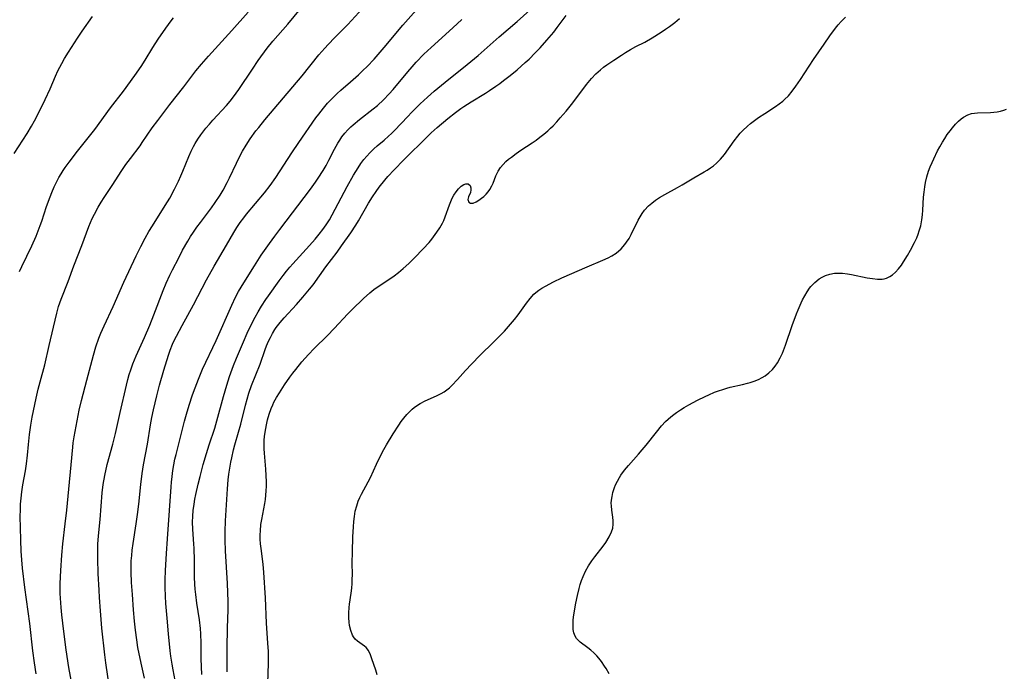
# Model space of a CAD drawing. Units: inches. Extents: x 2044169 to 2049510, y 216336 to 221758.
# Drawn here: x 2046340 to 2046489, y 216931 to 217029 of the extents above; entities that cross this region are included whole.
import ezdxf

# ---------------------------------------------------------------- set-up
doc = ezdxf.new("R2010")
doc.units = ezdxf.units.IN
doc.header["$MEASUREMENT"] = 0
doc.layers.add('c_21_T13S_R18E', color=240, linetype='Continuous')

msp = doc.modelspace()

# ---------------------------------------------------------------- linework, layer by layer
at = {"layer": 'c_21_T13S_R18E'}
for points, elevation in [([(2046367.83, 216930.4), (2046367.77, 216931.56), (2046367.75, 216932.85), (2046367.74, 216935.15), (2046367.7, 216936.58), (2046367.64, 216937.4), (2046367.49, 216938.71), (2046367.1, 216941.19), (2046366.92, 216942.51), (2046366.83, 216943.3), (2046366.76, 216944.09), (2046366.72, 216945.14), (2046366.72, 216947.65), (2046366.68, 216949.52), (2046366.65, 216950.12), (2046366.48, 216952.39), (2046366.45, 216953.45), (2046366.48, 216954.34), (2046366.55, 216955.23), (2046366.67, 216956.19), (2046366.8, 216956.92), (2046366.95, 216957.65), (2046367.29, 216959.17), (2046367.57, 216960.34), (2046368.04, 216962.14), (2046368.53, 216963.82), (2046368.94, 216965.13), (2046369.78, 216967.66), (2046370.12, 216968.76), (2046371.13, 216972.45), (2046371.63, 216974.15), (2046372.04, 216975.44), (2046372.64, 216977.12), (2046373.08, 216978.23), (2046374.12, 216980.71), (2046374.71, 216982.02), (2046375.45, 216983.56), (2046375.9, 216984.41), (2046376.37, 216985.25), (2046376.87, 216986.08), (2046377.52, 216987.08), (2046377.93, 216987.67), (2046379.53, 216989.91), (2046380.12, 216990.71), (2046380.62, 216991.36), (2046381.14, 216991.99), (2046381.58, 216992.5), (2046384.11, 216995.24), (2046384.96, 216996.21), (2046385.58, 216996.95), (2046386.13, 216997.66), (2046386.65, 216998.4), (2046387.13, 216999.16), (2046387.55, 216999.88), (2046389.79, 217004.15), (2046390.76, 217005.89), (2046391.46, 217007.02), (2046391.88, 217007.66), (2046392.34, 217008.27), (2046392.77, 217008.78), (2046393.22, 217009.27), (2046393.82, 217009.85), (2046394.34, 217010.31), (2046395.41, 217011.2), (2046396.06, 217011.76), (2046396.52, 217012.19), (2046396.96, 217012.63), (2046398.96, 217014.77), (2046399.51, 217015.34), (2046400.85, 217016.67), (2046401.92, 217017.67), (2046402.97, 217018.59), (2046404.6, 217019.96), (2046407.95, 217022.63), (2046409.59, 217023.99), (2046412.75, 217026.81), (2046415.48, 217029.12), (2046417.41, 217030.82)], 940), ([(2046394.34, 216930.35), (2046394.12, 216931.07), (2046393.55, 216932.8), (2046393.32, 216933.39), (2046393, 216934.04), (2046392.65, 216934.49), (2046392.41, 216934.72), (2046391.34, 216935.46), (2046391.01, 216935.77), (2046390.76, 216936.11), (2046390.61, 216936.37), (2046390.35, 216937.05), (2046390.17, 216937.82), (2046390.09, 216938.35), (2046390.05, 216938.98), (2046390.06, 216939.76), (2046390.11, 216940.55), (2046390.16, 216941.05), (2046390.41, 216942.74), (2046390.5, 216943.49), (2046390.56, 216944.16), (2046390.58, 216944.8), (2046390.59, 216945.56), (2046390.57, 216947.24), (2046390.59, 216948.98), (2046390.67, 216951.25), (2046390.75, 216952.76), (2046390.82, 216953.54), (2046390.91, 216954.32), (2046391.03, 216955.09), (2046391.24, 216955.94), (2046391.47, 216956.6), (2046391.7, 216957.15), (2046391.97, 216957.7), (2046392.97, 216959.53), (2046393.31, 216960.21), (2046394.24, 216962.22), (2046394.89, 216963.58), (2046395.33, 216964.42), (2046395.73, 216965.14), (2046396.73, 216966.78), (2046397.6, 216968.11), (2046397.96, 216968.64), (2046398.34, 216969.15), (2046398.81, 216969.71), (2046399.3, 216970.23), (2046399.63, 216970.53), (2046399.91, 216970.76), (2046400.15, 216970.94), (2046400.85, 216971.38), (2046401.59, 216971.76), (2046403.31, 216972.54), (2046404.01, 216972.9), (2046404.44, 216973.16), (2046404.85, 216973.45), (2046405.24, 216973.77), (2046405.61, 216974.11), (2046406.45, 216974.99), (2046407.67, 216976.35), (2046408.57, 216977.31), (2046409.91, 216978.67), (2046411.93, 216980.66), (2046412.91, 216981.65), (2046413.56, 216982.32), (2046414.19, 216983.01), (2046415.09, 216984.07), (2046415.65, 216984.79), (2046416.9, 216986.55), (2046417.44, 216987.25), (2046418.02, 216987.9), (2046418.33, 216988.18), (2046418.75, 216988.51), (2046419.21, 216988.81), (2046419.76, 216989.13), (2046420.98, 216989.76), (2046422.25, 216990.36), (2046426.07, 216992.04), (2046428.43, 216993.04), (2046429.22, 216993.39), (2046429.8, 216993.7), (2046430.45, 216994.12), (2046431.2, 216994.75), (2046431.77, 216995.4), (2046432.03, 216995.75), (2046432.39, 216996.31), (2046432.71, 216996.91), (2046433.78, 216999.08), (2046434.07, 216999.59), (2046434.38, 217000.1), (2046434.73, 217000.58), (2046435.34, 217001.26), (2046435.83, 217001.68), (2046436.4, 217002.11), (2046437, 217002.51), (2046437.81, 217002.99), (2046439.72, 217004.03), (2046440.43, 217004.44), (2046442.16, 217005.49), (2046443.76, 217006.39), (2046444.21, 217006.66), (2046444.69, 217006.98), (2046445.16, 217007.32), (2046445.61, 217007.69), (2046446.22, 217008.29), (2046446.8, 217008.99), (2046448.27, 217011.06), (2046448.82, 217011.79), (2046449.19, 217012.24), (2046449.58, 217012.66), (2046450.27, 217013.31), (2046450.73, 217013.69), (2046451.33, 217014.15), (2046451.95, 217014.59), (2046452.9, 217015.23), (2046454.52, 217016.26), (2046455.1, 217016.65), (2046455.64, 217017.07), (2046455.91, 217017.3), (2046456.5, 217017.9), (2046457.06, 217018.56), (2046457.62, 217019.32), (2046458.3, 217020.34), (2046460.28, 217023.36), (2046461.88, 217025.71), (2046462.76, 217026.97), (2046463.61, 217028.1), (2046464.02, 217028.62), (2046464.46, 217029.12), (2046465.08, 217029.76)], 946)]:
    msp.add_lwpolyline(points, dxfattribs=dict(at, elevation=elevation))
for points in [[(2046342.8, 216930.53, 930), (2046342.53, 216932.21, 930), (2046342.29, 216934.02, 930), (2046341.84, 216938.14, 930), (2046341.11, 216943.56, 930), (2046340.76, 216946.48, 930), (2046340.65, 216947.77, 930), (2046340.56, 216949.05, 930), (2046340.49, 216950.72, 930), (2046340.43, 216952.66, 930), (2046340.41, 216954.23, 930), (2046340.43, 216955.37, 930), (2046340.46, 216956.16, 930), (2046340.53, 216957.06, 930), (2046340.63, 216958.03, 930), (2046340.78, 216959.09, 930), (2046341.17, 216961.21, 930), (2046341.34, 216962.24, 930), (2046341.49, 216963.59, 930), (2046341.62, 216965.18, 930), (2046341.79, 216966.72, 930), (2046342, 216968.13, 930), (2046342.22, 216969.33, 930), (2046342.82, 216972.19, 930), (2046343.11, 216973.55, 930), (2046343.39, 216974.68, 930), (2046344.09, 216977.24, 930), (2046344.77, 216980.14, 930), (2046345.44, 216982.93, 930), (2046345.92, 216985.02, 930), (2046346.19, 216986.02, 930), (2046346.57, 216987.14, 930), (2046347.62, 216989.82, 930), (2046348.48, 216992.2, 930), (2046349.7, 216995.26, 930), (2046350.76, 216998.11, 930), (2046351.29, 216999.36, 930), (2046351.61, 217000.01, 930), (2046352.16, 217001.04, 930), (2046352.61, 217001.79, 930), (2046353.07, 217002.52, 930), (2046354.3, 217004.33, 930), (2046355.76, 217006.58, 930), (2046356.37, 217007.48, 930), (2046357.05, 217008.42, 930), (2046358.5, 217010.33, 930), (2046358.84, 217010.8, 930), (2046360.34, 217013.02, 930), (2046361.17, 217014.15, 930), (2046363.02, 217016.57, 930), (2046365.12, 217019.25, 930), (2046366.95, 217021.65, 930), (2046367.78, 217022.65, 930), (2046368.85, 217023.87, 930), (2046372.35, 217027.73, 930), (2046374.84, 217030.51, 930)], [(2046348.33, 216928.21, 932), (2046347.74, 216931.5, 932), (2046347.33, 216934.13, 932), (2046347.01, 216936.51, 932), (2046346.81, 216938.16, 932), (2046346.67, 216939.43, 932), (2046346.57, 216940.56, 932), (2046346.45, 216942.69, 932), (2046346.44, 216944.15, 932), (2046346.47, 216945.17, 932), (2046346.52, 216946.12, 932), (2046346.7, 216948.45, 932), (2046346.85, 216950.16, 932), (2046347.2, 216953.18, 932), (2046347.42, 216955.26, 932), (2046347.72, 216958.41, 932), (2046348.11, 216962.11, 932), (2046348.33, 216964.8, 932), (2046348.41, 216965.44, 932), (2046348.55, 216966.33, 932), (2046349.32, 216970.38, 932), (2046349.65, 216971.84, 932), (2046350.48, 216974.93, 932), (2046351.45, 216978.71, 932), (2046351.82, 216979.95, 932), (2046352.28, 216981.23, 932), (2046352.6, 216982.01, 932), (2046353.08, 216983.14, 932), (2046354.42, 216986.06, 932), (2046356.04, 216989.71, 932), (2046357.92, 216993.7, 932), (2046358.61, 216995.12, 932), (2046359.27, 216996.38, 932), (2046359.85, 216997.39, 932), (2046360.38, 216998.25, 932), (2046362.31, 217001.28, 932), (2046362.98, 217002.42, 932), (2046363.72, 217003.77, 932), (2046364.32, 217004.99, 932), (2046364.68, 217005.78, 932), (2046364.98, 217006.49, 932), (2046365.89, 217008.73, 932), (2046366.23, 217009.51, 932), (2046366.57, 217010.2, 932), (2046366.82, 217010.65, 932), (2046367.23, 217011.32, 932), (2046367.68, 217011.97, 932), (2046368.45, 217012.98, 932), (2046368.98, 217013.62, 932), (2046369.48, 217014.18, 932), (2046371.56, 217016.41, 932), (2046372.1, 217017.05, 932), (2046372.62, 217017.73, 932), (2046373.41, 217018.83, 932), (2046375.47, 217021.92, 932), (2046376.35, 217023.2, 932), (2046377.72, 217025.07, 932), (2046378.56, 217026.12, 932), (2046380.82, 217028.72, 932), (2046382.77, 217031.03, 932)], [(2046354.13, 216926.71, 934), (2046353.34, 216932.18, 934), (2046353.19, 216933.39, 934), (2046352.74, 216937.43, 934), (2046352.61, 216938.72, 934), (2046352.5, 216940.07, 934), (2046352.36, 216942.08, 934), (2046352.3, 216943.19, 934), (2046352.19, 216945.68, 934), (2046352.12, 216947.9, 934), (2046352.1, 216948.86, 934), (2046352.12, 216950.14, 934), (2046352.22, 216951.39, 934), (2046352.48, 216953.85, 934), (2046352.8, 216957.87, 934), (2046352.95, 216959.12, 934), (2046353.18, 216960.49, 934), (2046353.55, 216962.14, 934), (2046354.38, 216965.22, 934), (2046354.78, 216966.85, 934), (2046355.5, 216970, 934), (2046356.43, 216974.14, 934), (2046356.65, 216975, 934), (2046356.86, 216975.75, 934), (2046357.09, 216976.49, 934), (2046357.41, 216977.36, 934), (2046357.93, 216978.59, 934), (2046359.18, 216981.34, 934), (2046359.98, 216983.23, 934), (2046360.6, 216984.8, 934), (2046361.99, 216988.47, 934), (2046362.44, 216989.55, 934), (2046363.01, 216990.79, 934), (2046363.4, 216991.56, 934), (2046364.34, 216993.41, 934), (2046364.93, 216994.53, 934), (2046365.71, 216995.91, 934), (2046366.14, 216996.61, 934), (2046366.58, 216997.29, 934), (2046367.1, 216998.04, 934), (2046367.62, 216998.74, 934), (2046369.28, 217000.95, 934), (2046369.86, 217001.75, 934), (2046370.6, 217002.88, 934), (2046371.04, 217003.6, 934), (2046371.68, 217004.77, 934), (2046372.03, 217005.48, 934), (2046373.06, 217007.71, 934), (2046373.69, 217008.97, 934), (2046373.97, 217009.49, 934), (2046374.53, 217010.43, 934), (2046375.15, 217011.37, 934), (2046376.02, 217012.57, 934), (2046376.43, 217013.11, 934), (2046377.34, 217014.23, 934), (2046381.61, 217019.22, 934), (2046382.99, 217020.89, 934), (2046385.54, 217024.06, 934), (2046386.41, 217025.06, 934), (2046386.94, 217025.64, 934), (2046387.94, 217026.68, 934), (2046389.9, 217028.67, 934), (2046392.11, 217031.06, 934)], [(2046359.16, 216929.88, 936), (2046358.66, 216932.15, 936), (2046358.19, 216934.51, 936), (2046358, 216935.67, 936), (2046357.82, 216937.1, 936), (2046357.68, 216938.47, 936), (2046357.52, 216940.2, 936), (2046357.34, 216942.52, 936), (2046357.23, 216944.32, 936), (2046357.16, 216945.9, 936), (2046357.16, 216946.69, 936), (2046357.18, 216947.59, 936), (2046357.24, 216948.39, 936), (2046357.32, 216949.2, 936), (2046357.45, 216950.24, 936), (2046357.92, 216953.2, 936), (2046358.12, 216954.62, 936), (2046358.3, 216956.18, 936), (2046358.62, 216959.15, 936), (2046358.82, 216960.81, 936), (2046359.02, 216962.11, 936), (2046359.64, 216965.23, 936), (2046360.08, 216968.15, 936), (2046360.29, 216969.26, 936), (2046360.54, 216970.4, 936), (2046361.04, 216972.54, 936), (2046361.44, 216974.16, 936), (2046362.09, 216976.42, 936), (2046362.79, 216978.67, 936), (2046363.06, 216979.43, 936), (2046363.42, 216980.35, 936), (2046363.66, 216980.88, 936), (2046363.99, 216981.56, 936), (2046364.86, 216983.18, 936), (2046366.58, 216986.28, 936), (2046368.54, 216990.07, 936), (2046369.71, 216992.14, 936), (2046371.59, 216995.3, 936), (2046372.69, 216997.22, 936), (2046373.13, 216997.96, 936), (2046373.64, 216998.72, 936), (2046374.19, 216999.46, 936), (2046374.6, 216999.98, 936), (2046377.31, 217003.24, 936), (2046378.17, 217004.35, 936), (2046379.01, 217005.54, 936), (2046381.44, 217009.27, 936), (2046382.5, 217010.84, 936), (2046385.08, 217014.55, 936), (2046385.5, 217015.13, 936), (2046386.22, 217016.03, 936), (2046386.83, 217016.75, 936), (2046387.66, 217017.64, 936), (2046388.31, 217018.25, 936), (2046388.82, 217018.71, 936), (2046390.3, 217019.97, 936), (2046391.52, 217021.06, 936), (2046392.18, 217021.69, 936), (2046392.83, 217022.33, 936), (2046393.87, 217023.43, 936), (2046395.39, 217025.17, 936), (2046398.23, 217028.55, 936), (2046401.01, 217031.71, 936)], [(2046339.47, 217009.16, 926), (2046341.43, 217012.19, 926), (2046342.08, 217013.28, 926), (2046342.54, 217014.12, 926), (2046343.19, 217015.38, 926), (2046344.17, 217017.34, 926), (2046344.9, 217018.93, 926), (2046345.72, 217020.86, 926), (2046346.09, 217021.68, 926), (2046346.66, 217022.77, 926), (2046347.11, 217023.54, 926), (2046347.71, 217024.48, 926), (2046349.06, 217026.58, 926), (2046349.76, 217027.64, 926), (2046351.31, 217029.86, 926)], [(2046340.31, 216991.33, 928), (2046340.66, 216992.1, 928), (2046342.16, 216995.22, 928), (2046342.8, 216996.68, 928), (2046343.42, 216998.27, 928), (2046343.65, 216998.95, 928), (2046344.38, 217001.15, 928), (2046344.9, 217002.61, 928), (2046345.16, 217003.26, 928), (2046345.54, 217004.14, 928), (2046345.93, 217004.95, 928), (2046346.24, 217005.53, 928), (2046346.58, 217006.1, 928), (2046346.88, 217006.57, 928), (2046347.19, 217007.04, 928), (2046347.77, 217007.83, 928), (2046349.05, 217009.5, 928), (2046351.69, 217012.81, 928), (2046354.06, 217016.08, 928), (2046355.98, 217018.6, 928), (2046357.72, 217020.93, 928), (2046358.67, 217022.32, 928), (2046359.28, 217023.27, 928), (2046360.44, 217025.18, 928), (2046361.24, 217026.43, 928), (2046362.38, 217028.09, 928), (2046363.22, 217029.21, 928), (2046363.58, 217029.66, 928)], [(2046363.81, 216929.54, 938), (2046363.49, 216931.11, 938), (2046363.34, 216932, 938), (2046363.16, 216933.22, 938), (2046363.07, 216934, 938), (2046362.8, 216936.56, 938), (2046362.58, 216938.95, 938), (2046362.4, 216941.16, 938), (2046362.35, 216942.26, 938), (2046362.31, 216943.56, 938), (2046362.32, 216944.72, 938), (2046362.36, 216946.13, 938), (2046362.49, 216948.69, 938), (2046362.63, 216950.94, 938), (2046362.97, 216955.22, 938), (2046363.18, 216958.8, 938), (2046363.24, 216959.49, 938), (2046363.33, 216960.36, 938), (2046363.45, 216961.23, 938), (2046363.6, 216962.09, 938), (2046363.78, 216962.95, 938), (2046363.95, 216963.68, 938), (2046365.23, 216968.69, 938), (2046365.52, 216969.78, 938), (2046365.92, 216971.12, 938), (2046366.43, 216972.67, 938), (2046366.83, 216973.75, 938), (2046367.33, 216975.04, 938), (2046367.96, 216976.55, 938), (2046369.98, 216980.9, 938), (2046372.35, 216986.26, 938), (2046372.93, 216987.46, 938), (2046373.38, 216988.3, 938), (2046374.16, 216989.62, 938), (2046375.78, 216992.19, 938), (2046376.82, 216993.78, 938), (2046378.04, 216995.54, 938), (2046378.86, 216996.69, 938), (2046379.61, 216997.7, 938), (2046384.28, 217003.79, 938), (2046385.03, 217004.84, 938), (2046385.42, 217005.41, 938), (2046386.17, 217006.59, 938), (2046386.62, 217007.37, 938), (2046387.03, 217008.13, 938), (2046387.88, 217009.81, 938), (2046388.37, 217010.7, 938), (2046388.68, 217011.19, 938), (2046389.01, 217011.67, 938), (2046389.44, 217012.23, 938), (2046389.92, 217012.76, 938), (2046390.36, 217013.2, 938), (2046390.69, 217013.5, 938), (2046391.68, 217014.31, 938), (2046393.73, 217015.89, 938), (2046394.36, 217016.42, 938), (2046395.29, 217017.28, 938), (2046396.14, 217018.16, 938), (2046396.73, 217018.82, 938), (2046398.95, 217021.52, 938), (2046399.6, 217022.27, 938), (2046400.24, 217022.98, 938), (2046401.4, 217024.15, 938), (2046402.47, 217025.16, 938), (2046405.78, 217028.16, 938), (2046407.15, 217029.43, 938)], [(2046371.68, 216930.81, 942), (2046371.69, 216934.42, 942), (2046371.74, 216937.47, 942), (2046371.81, 216940.2, 942), (2046371.82, 216941.47, 942), (2046371.77, 216942.83, 942), (2046371.7, 216944.17, 942), (2046371.4, 216949.09, 942), (2046371.35, 216950.75, 942), (2046371.35, 216952.03, 942), (2046371.4, 216953.66, 942), (2046371.71, 216958.46, 942), (2046371.82, 216959.82, 942), (2046371.93, 216960.72, 942), (2046372.05, 216961.61, 942), (2046372.21, 216962.49, 942), (2046372.35, 216963.18, 942), (2046372.63, 216964.36, 942), (2046372.83, 216965.12, 942), (2046373.39, 216967.03, 942), (2046373.74, 216968.26, 942), (2046374.43, 216971.14, 942), (2046374.67, 216972.05, 942), (2046374.95, 216972.95, 942), (2046375.35, 216974.11, 942), (2046376.64, 216977.33, 942), (2046377.43, 216979.55, 942), (2046377.63, 216980.08, 942), (2046377.92, 216980.78, 942), (2046378.21, 216981.38, 942), (2046378.52, 216981.97, 942), (2046378.86, 216982.54, 942), (2046379.08, 216982.86, 942), (2046379.65, 216983.61, 942), (2046380.27, 216984.33, 942), (2046382.13, 216986.33, 942), (2046383.11, 216987.43, 942), (2046384.13, 216988.64, 942), (2046384.66, 216989.33, 942), (2046386.57, 216992.01, 942), (2046388.28, 216994.27, 942), (2046388.96, 216995.19, 942), (2046390.34, 216997.15, 942), (2046391.11, 216998.35, 942), (2046391.5, 216999, 942), (2046393, 217001.64, 942), (2046393.61, 217002.62, 942), (2046394.17, 217003.44, 942), (2046394.63, 217004.06, 942), (2046395.47, 217005.13, 942), (2046395.96, 217005.69, 942), (2046396.88, 217006.69, 942), (2046398.37, 217008.21, 942), (2046401.93, 217011.74, 942), (2046402.49, 217012.27, 942), (2046403.4, 217013.09, 942), (2046404.99, 217014.43, 942), (2046406.18, 217015.36, 942), (2046406.98, 217015.95, 942), (2046407.45, 217016.28, 942), (2046408.52, 217016.97, 942), (2046410.68, 217018.28, 942), (2046411.32, 217018.68, 942), (2046412.28, 217019.32, 942), (2046412.86, 217019.74, 942), (2046413.44, 217020.17, 942), (2046414.44, 217020.97, 942), (2046415.47, 217021.82, 942), (2046416.7, 217022.89, 942), (2046417.3, 217023.44, 942), (2046418.21, 217024.36, 942), (2046418.95, 217025.15, 942), (2046419.99, 217026.31, 942), (2046421.01, 217027.52, 942), (2046421.55, 217028.21, 942), (2046422.9, 217030, 942)], [(2046377.8, 216929.11, 944), (2046377.93, 216932.11, 944), (2046377.93, 216933.04, 944), (2046377.9, 216933.89, 944), (2046377.83, 216935.15, 944), (2046377.62, 216938.18, 944), (2046377.47, 216942.02, 944), (2046377.23, 216945.84, 944), (2046377.11, 216947.12, 944), (2046376.78, 216949.48, 944), (2046376.71, 216950.17, 944), (2046376.66, 216950.88, 944), (2046376.66, 216951.52, 944), (2046376.69, 216952.16, 944), (2046376.77, 216953.09, 944), (2046376.89, 216953.85, 944), (2046377.37, 216956.28, 944), (2046377.45, 216956.87, 944), (2046377.53, 216957.54, 944), (2046377.58, 216958.2, 944), (2046377.61, 216958.88, 944), (2046377.62, 216959.56, 944), (2046377.58, 216960.51, 944), (2046377.51, 216961.46, 944), (2046377.29, 216963.88, 944), (2046377.25, 216964.53, 944), (2046377.24, 216965.19, 944), (2046377.27, 216965.81, 944), (2046377.32, 216966.44, 944), (2046377.49, 216967.6, 944), (2046377.59, 216968.17, 944), (2046377.76, 216968.92, 944), (2046378, 216969.77, 944), (2046378.3, 216970.61, 944), (2046378.55, 216971.2, 944), (2046378.73, 216971.57, 944), (2046379.12, 216972.29, 944), (2046379.55, 216973, 944), (2046380.32, 216974.2, 944), (2046381.13, 216975.38, 944), (2046381.57, 216975.97, 944), (2046382.02, 216976.54, 944), (2046382.97, 216977.67, 944), (2046383.96, 216978.79, 944), (2046384.83, 216979.7, 944), (2046386.83, 216981.66, 944), (2046387.84, 216982.72, 944), (2046389.92, 216984.95, 944), (2046390.56, 216985.61, 944), (2046392.27, 216987.25, 944), (2046393.24, 216988.11, 944), (2046393.85, 216988.6, 944), (2046394.63, 216989.15, 944), (2046396.24, 216990.2, 944), (2046396.9, 216990.67, 944), (2046397.54, 216991.17, 944), (2046398.27, 216991.78, 944), (2046399.12, 216992.55, 944), (2046399.97, 216993.4, 944), (2046401.27, 216994.74, 944), (2046402.18, 216995.73, 944), (2046402.59, 216996.23, 944), (2046403.34, 216997.25, 944), (2046403.8, 216997.93, 944), (2046404.21, 216998.63, 944), (2046404.4, 216999.03, 944), (2046404.63, 216999.58, 944), (2046405.27, 217001.38, 944), (2046405.48, 217001.91, 944), (2046405.69, 217002.41, 944), (2046405.91, 217002.85, 944), (2046406.25, 217003.37, 944), (2046406.61, 217003.84, 944), (2046407.02, 217004.21, 944), (2046407.44, 217004.48, 944), (2046407.73, 217004.59, 944), (2046408.1, 217004.56, 944), (2046408.37, 217004.31, 944), (2046408.48, 217003.96, 944), (2046408.5, 217003.68, 944), (2046408.43, 217003.26, 944), (2046408.15, 217002.61, 944), (2046408.04, 217002.22, 944), (2046408.16, 217001.79, 944), (2046408.45, 217001.64, 944), (2046408.86, 217001.67, 944), (2046409.31, 217001.86, 944), (2046409.69, 217002.1, 944), (2046410.08, 217002.39, 944), (2046410.44, 217002.68, 944), (2046410.79, 217003.01, 944), (2046411.09, 217003.35, 944), (2046411.36, 217003.74, 944), (2046411.68, 217004.3, 944), (2046411.85, 217004.69, 944), (2046412.28, 217005.81, 944), (2046412.6, 217006.51, 944), (2046412.98, 217007.06, 944), (2046413.36, 217007.5, 944), (2046413.79, 217007.93, 944), (2046414.2, 217008.29, 944), (2046414.63, 217008.63, 944), (2046415.33, 217009.15, 944), (2046416.06, 217009.65, 944), (2046417.78, 217010.78, 944), (2046418.36, 217011.19, 944), (2046418.93, 217011.61, 944), (2046419.53, 217012.08, 944), (2046420.11, 217012.57, 944), (2046420.54, 217012.98, 944), (2046420.93, 217013.36, 944), (2046421.48, 217013.94, 944), (2046422.01, 217014.54, 944), (2046422.87, 217015.55, 944), (2046423.88, 217016.83, 944), (2046425.96, 217019.61, 944), (2046426.71, 217020.51, 944), (2046427.36, 217021.18, 944), (2046428.07, 217021.82, 944), (2046428.54, 217022.19, 944), (2046429.02, 217022.54, 944), (2046430.08, 217023.27, 944), (2046431.25, 217024.03, 944), (2046431.85, 217024.42, 944), (2046432.62, 217024.88, 944), (2046433.43, 217025.31, 944), (2046434.78, 217025.99, 944), (2046435.91, 217026.64, 944), (2046437.24, 217027.49, 944), (2046437.9, 217027.93, 944), (2046438.53, 217028.38, 944), (2046439.29, 217028.96, 944), (2046440.03, 217029.56, 944)], [(2046429.38, 216930.52, 948), (2046428.93, 216931.34, 948), (2046428.71, 216931.69, 948), (2046428.23, 216932.39, 948), (2046427.82, 216932.91, 948), (2046427.51, 216933.25, 948), (2046427.07, 216933.7, 948), (2046426.62, 216934.11, 948), (2046426.16, 216934.48, 948), (2046425, 216935.32, 948), (2046424.46, 216935.88, 948), (2046424.24, 216936.23, 948), (2046424.07, 216936.7, 948), (2046423.97, 216937.21, 948), (2046423.94, 216937.59, 948), (2046423.94, 216937.99, 948), (2046423.97, 216938.68, 948), (2046424.06, 216939.43, 948), (2046424.36, 216941.21, 948), (2046424.59, 216942.35, 948), (2046424.84, 216943.42, 948), (2046425.02, 216944.03, 948), (2046425.22, 216944.63, 948), (2046425.45, 216945.22, 948), (2046425.81, 216946.02, 948), (2046426.25, 216946.83, 948), (2046426.75, 216947.58, 948), (2046427.21, 216948.2, 948), (2046428.46, 216949.8, 948), (2046428.87, 216950.38, 948), (2046429.4, 216951.25, 948), (2046429.74, 216951.99, 948), (2046429.92, 216952.55, 948), (2046430.01, 216953.12, 948), (2046430.01, 216953.67, 948), (2046429.95, 216954.22, 948), (2046429.79, 216955.27, 948), (2046429.72, 216955.91, 948), (2046429.71, 216956.33, 948), (2046429.74, 216956.77, 948), (2046429.82, 216957.35, 948), (2046429.96, 216957.94, 948), (2046430.22, 216958.69, 948), (2046430.37, 216959.07, 948), (2046430.63, 216959.63, 948), (2046430.93, 216960.18, 948), (2046431.16, 216960.55, 948), (2046431.7, 216961.31, 948), (2046432.3, 216962.03, 948), (2046433.8, 216963.7, 948), (2046434.4, 216964.37, 948), (2046434.98, 216965.07, 948), (2046436.52, 216967.06, 948), (2046437.29, 216967.99, 948), (2046437.91, 216968.65, 948), (2046438.3, 216969.02, 948), (2046438.71, 216969.37, 948), (2046439.14, 216969.71, 948), (2046439.58, 216970.02, 948), (2046440.15, 216970.4, 948), (2046440.73, 216970.77, 948), (2046441.41, 216971.16, 948), (2046442.75, 216971.89, 948), (2046443.9, 216972.45, 948), (2046444.44, 216972.7, 948), (2046445.31, 216973.08, 948), (2046445.93, 216973.31, 948), (2046446.56, 216973.52, 948), (2046447.19, 216973.71, 948), (2046447.69, 216973.85, 948), (2046449.53, 216974.25, 948), (2046450.31, 216974.43, 948), (2046450.69, 216974.53, 948), (2046451.32, 216974.74, 948), (2046451.94, 216974.99, 948), (2046452.52, 216975.29, 948), (2046452.97, 216975.56, 948), (2046453.54, 216976.01, 948), (2046454.06, 216976.53, 948), (2046454.46, 216977.01, 948), (2046454.81, 216977.52, 948), (2046455.23, 216978.28, 948), (2046455.56, 216979, 948), (2046456.03, 216980.2, 948), (2046457.05, 216983.17, 948), (2046457.7, 216984.95, 948), (2046457.94, 216985.55, 948), (2046458.4, 216986.6, 948), (2046458.62, 216987.04, 948), (2046458.95, 216987.66, 948), (2046459.3, 216988.24, 948), (2046459.68, 216988.79, 948), (2046459.88, 216989.05, 948), (2046460.47, 216989.68, 948), (2046461.14, 216990.21, 948), (2046461.56, 216990.47, 948), (2046462.07, 216990.72, 948), (2046462.72, 216990.93, 948), (2046463.44, 216991.06, 948), (2046464.04, 216991.09, 948), (2046464.66, 216991.07, 948), (2046465.39, 216991, 948), (2046466.03, 216990.89, 948), (2046468.37, 216990.39, 948), (2046469.17, 216990.26, 948), (2046469.92, 216990.18, 948), (2046470.64, 216990.19, 948), (2046470.95, 216990.24, 948), (2046471.31, 216990.34, 948), (2046471.81, 216990.58, 948), (2046472.19, 216990.83, 948), (2046472.65, 216991.23, 948), (2046473.12, 216991.74, 948), (2046473.56, 216992.3, 948), (2046473.88, 216992.77, 948), (2046474.49, 216993.75, 948), (2046474.95, 216994.56, 948), (2046475.55, 216995.73, 948), (2046475.87, 216996.44, 948), (2046476.08, 216996.96, 948), (2046476.26, 216997.48, 948), (2046476.48, 216998.25, 948), (2046476.65, 216999.15, 948), (2046476.73, 216999.87, 948), (2046476.78, 217000.6, 948), (2046476.9, 217002.54, 948), (2046476.97, 217003.33, 948), (2046477.07, 217004.1, 948), (2046477.19, 217004.77, 948), (2046477.41, 217005.63, 948), (2046477.67, 217006.48, 948), (2046477.91, 217007.14, 948), (2046478.18, 217007.81, 948), (2046478.44, 217008.38, 948), (2046479.02, 217009.57, 948), (2046479.35, 217010.19, 948), (2046479.75, 217010.87, 948), (2046480.11, 217011.45, 948), (2046480.49, 217012.02, 948), (2046480.9, 217012.59, 948), (2046481.25, 217013.04, 948), (2046481.72, 217013.58, 948), (2046482.2, 217014.07, 948), (2046482.56, 217014.39, 948), (2046482.93, 217014.67, 948), (2046483.59, 217015.03, 948), (2046484.15, 217015.21, 948), (2046485.03, 217015.33, 948), (2046487.01, 217015.37, 948), (2046487.51, 217015.4, 948), (2046488.01, 217015.45, 948), (2046488.54, 217015.54, 948), (2046489.04, 217015.69, 948), (2046489.45, 217015.86, 948)]]:
    msp.add_polyline3d(points, dxfattribs=at)

doc.saveas('drawing.dxf')
